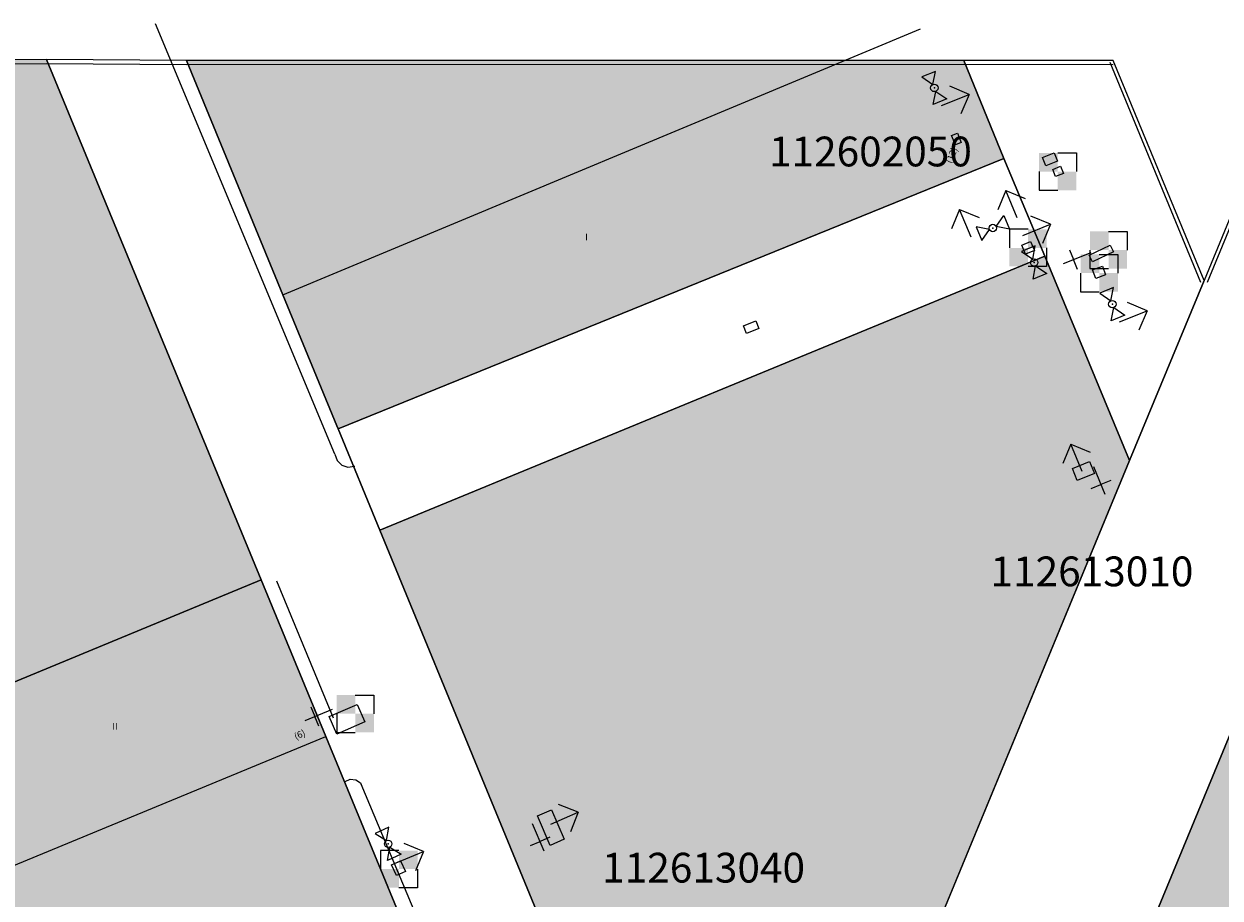
# Model space of a CAD drawing. Units: metres. Extents: x 28222 to 29148, y 21438 to 22008.
# Drawn here: x 28430 to 28591, y 21887 to 22005 of the extents above; entities that cross this region are included whole.
import ezdxf
from ezdxf.enums import TextEntityAlignment as Align

# ---------------------------------------------------------------- set-up
doc = ezdxf.new("R2010")
doc.units = ezdxf.units.M
doc.header["$MEASUREMENT"] = 0
doc.linetypes.add('DGN Style 2', pattern=[633.885631, 380.331379, -253.554252])
for name, color, linetype, lineweight in [('Ebene 100', 7, 'Continuous', 0), ('Ebene 104', 7, 'Continuous', 0), ('Ebene 17', 7, 'Continuous', 0), ('Ebene 241', 7, 'Continuous', 0), ('Ebene 26', 7, 'Continuous', 0), ('Ebene 27', 7, 'Continuous', 0), ('Ebene 5', 7, 'Continuous', 0), ('Ebene 58', 7, 'Continuous', 0), ('Ebene 66', 7, 'Continuous', 0), ('Ebene 70', 7, 'Continuous', 0)]:
    doc.layers.add(name, color=color, linetype=linetype, lineweight=lineweight)
doc.styles.add('Style-Umlaut gerade', font='Umlaut gerade.shx')

# ---------------------------------------------------------------- blocks, each defined once
blk = doc.blocks.new('47_OCT107_4')
at = {"layer": 'Ebene 5', "color": 7, "linetype": 'Continuous', "lineweight": 0}
for p, q in [((-2, 1), (-2, -1)), ((2, 1), (2, -1))]:
    blk.add_line(p, q, dxfattribs=at)
at = {"layer": 'Ebene 5', "color": 7, "linetype": 'Continuous', "lineweight": 0, "flags": 128}
for points in [[(-0.5, 0), (-2, 1), (-2, -1), (-0.5, 0)], [(0.5, 0), (2, 1), (2, -1), (0.5, 0)]]:
    blk.add_lwpolyline(points, dxfattribs=at)
at = {"layer": 'Ebene 5', "color": 7, "linetype": 'Continuous', "lineweight": 0}
blk.add_arc((0, 0), 0.5, 0, 360, dxfattribs=at)
blk.add_point((0, 0), dxfattribs=at)
blk = doc.blocks.new('41_OCT147_5')
at = {"layer": 'Ebene 17', "color": 252, "linetype": 'Continuous', "lineweight": 0, "flags": 128}
for points in [[(0, 2.5), (2.5, 2.5), (2.5, 0)], [(-2.5, 0), (-2.5, -2.5), (0, -2.5)]]:
    blk.add_lwpolyline(points, dxfattribs=at)
at = {"layer": 'Ebene 17', "color": 252, "linetype": 'Continuous', "lineweight": 0, "extrusion": (0, 0, -1)}
blk.add_solid([(2.5, 2.5), (0, 2.5), (2.5, 0), (0, 0)], dxfattribs=at)
at = {"layer": 'Ebene 17', "color": 252, "linetype": 'Continuous', "lineweight": 0}
blk.add_solid([(2.5, -2.5), (0, -2.5), (2.5, 0), (0, 0)], dxfattribs=at)
blk = doc.blocks.new('41_OCT102')
at = {"layer": 'Ebene 66', "color": 7, "linetype": 'Continuous', "lineweight": 0}
for p, q in [((0, -4), (0, 0)), ((-1.41, -2.58), (0, -2.58)), ((1.41, -2.58), (0, -2.58))]:
    blk.add_line(p, q, dxfattribs=at)
blk = doc.blocks.new('41_OCT101')
at = {"layer": 'Ebene 70', "color": 7, "linetype": 'Continuous', "lineweight": 0}
for p, q in [((0, 4), (-2, 2)), ((0, 0), (0, 4)), ((0, 4), (2, 2))]:
    blk.add_line(p, q, dxfattribs=at)
blk = doc.blocks.new('41_OCT141_4')
at = {"layer": 'Ebene 100', "linetype": 'Continuous', "lineweight": 0}
h = blk.add_hatch(color=204, dxfattribs=at)
edge = h.paths.add_edge_path()
edge.add_arc((0, 0), 2, 0, 360)
edge = h.paths.add_edge_path(flags=16)
edge.add_arc((0, 0), 1, 0, 360)

msp = doc.modelspace()

# ---------------------------------------------------------------- hatches: boundary and pattern name
at = {"layer": 'Ebene 58', "linetype": 'Continuous', "lineweight": 0}
for points in [[(28413.01, 21909.97), (28375.77, 22000), (28433.12, 22000.11), (28461.97, 21930.22)], [(28413.01, 21909.97), (28375.77, 22000), (28433.12, 22000.11), (28461.97, 21930.22)], [(28472.32, 21950.52), (28472.15, 21950.93), (28464.91, 21968.52), (28451.95, 21999.98), (28556.44, 22000), (28561.81, 21986.83)], [(28472.32, 21950.52), (28472.15, 21950.93), (28464.91, 21968.52), (28451.95, 21999.98), (28556.44, 22000), (28561.81, 21986.83)], [(28522.97, 21827.51), (28477.92, 21936.91), (28567.32, 21973.71), (28578.7, 21946.23), (28530.72, 21830.09)], [(28684.17, 21518.64), (28658.54, 21526.33), (28652.08, 21528.27), (28572.64, 21552.09), (28670.31, 21771.35), (28698.3, 21833.81), (28582.36, 21885.64), (28604.02, 21938.09), (28800, 21879.01), (28816, 21874.19), (28800, 21831.04), (28730.32, 21643.11)], [(28684.17, 21518.64), (28658.54, 21526.33), (28652.08, 21528.27), (28572.64, 21552.09), (28670.31, 21771.35), (28698.3, 21833.81), (28582.36, 21885.64), (28604.02, 21938.09), (28800, 21879.01), (28816, 21874.19), (28800, 21831.04), (28730.32, 21643.11)], [(28458.11, 21800.17), (28445.81, 21830.02), (28445.71, 21830.28), (28444.68, 21832.78), (28438.47, 21847.83), (28435.96, 21853.94), (28433.84, 21859.07), (28432.92, 21861.3), (28424.37, 21881.85), (28421.49, 21888.84), (28413.01, 21909.97), (28461.97, 21930.22), (28470.67, 21909.15), (28485.23, 21873.88), (28494.08, 21852.42), (28506.98, 21820.57)], [(28421.49, 21888.84), (28413.01, 21909.97), (28461.97, 21930.22), (28470.67, 21909.15), (28424.6, 21890.11)]]:
    msp.add_hatch(color=254, dxfattribs=at).paths.add_polyline_path(points)

# ---------------------------------------------------------------- linework, layer by layer
at = {"layer": 'Ebene 241', "color": 7, "linetype": 'Continuous', "lineweight": 0, "flags": 128}
for points in [[(28555.28, 21988.66), (28554.77, 21989.91), (28555.56, 21990.24), (28556.07, 21988.98)], [(28567, 21986.97), (28568.58, 21987.6), (28569.03, 21986.47), (28567.46, 21985.84)], [(28568.36, 21985.36), (28569.41, 21985.78), (28569.8, 21984.81), (28568.75, 21984.39)], [(28564.2, 21975.17), (28565.4, 21975.67), (28565.9, 21974.47), (28564.7, 21973.97)], [(28573.27, 21973.82), (28576.1, 21975.18), (28576.52, 21974.3), (28573.69, 21972.94)], [(28573.71, 21971.85), (28575.04, 21972.36), (28575.48, 21971.22), (28574.15, 21970.7)], [(28526.79, 21964.33), (28528.45, 21965.01), (28528.87, 21963.97), (28527.21, 21963.3)], [(28571.01, 21945.17), (28573.31, 21946.12), (28573.97, 21944.51), (28571.67, 21943.57)], [(28471.15, 21911.85), (28474.89, 21913.47), (28475.9, 21911.12), (28472.16, 21909.5)], [(28499.12, 21898.49), (28501.01, 21899.3), (28502.71, 21895.35), (28500.82, 21894.54)], [(28479.52, 21891.93), (28480.7, 21892.47), (28481.37, 21891.02), (28480.19, 21890.48)]]:
    msp.add_lwpolyline(points, close=True, dxfattribs=at)
at = {"layer": 'Ebene 27', "color": 9, "linetype": 'DGN Style 2', "lineweight": 0, "flags": 128}
msp.add_lwpolyline([(28464.91, 21968.52), (28550.61, 22004.27)], dxfattribs=at)
msp.add_lwpolyline([(28464.91, 21968.52), (28550.61, 22004.27)], dxfattribs=at)
at = {"layer": 'Ebene 58', "color": 7, "linetype": 'Continuous', "lineweight": 0, "flags": 128}
for points in [[(28471.9, 21947.08), (28447.79, 22004.91)], [(28471.9, 21947.08), (28447.79, 22004.91)], [(28375.77, 21999.5), (28433.13, 21999.61)], [(28433.12, 21999.61), (28451.95, 21999.48)], [(28451.95, 21999.48), (28556.44, 21999.5)], [(28556.44, 21999.5), (28576.5, 21999.48)], [(28576.04, 21999.79), (28588.24, 21970.23)], [(28589.16, 21970.23), (28601.38, 21999.81)]]:
    msp.add_lwpolyline(points, dxfattribs=at)
at = {"layer": 'Ebene 58', "color": 9, "linetype": 'Continuous', "lineweight": 0, "flags": 128}
for points in [[(28375.77, 22000), (28413.01, 21909.97), (28461.97, 21930.22), (28433.12, 22000.11)], [(28375.77, 22000), (28413.01, 21909.97), (28461.97, 21930.22), (28433.12, 22000.11)], [(28477.92, 21936.91), (28522.97, 21827.51), (28530.72, 21830.09), (28578.7, 21946.23), (28567.32, 21973.71)], [(28572.64, 21552.09), (28652.08, 21528.27), (28658.54, 21526.33), (28684.17, 21518.64), (28730.32, 21643.11), (28800, 21831.04), (28816, 21874.19), (28800, 21879.01), (28604.02, 21938.09), (28582.36, 21885.64), (28698.3, 21833.81), (28670.31, 21771.35)], [(28572.64, 21552.09), (28652.08, 21528.27), (28658.54, 21526.33), (28684.17, 21518.64), (28730.32, 21643.11), (28800, 21831.04), (28816, 21874.19), (28800, 21879.01), (28604.02, 21938.09), (28582.36, 21885.64), (28698.3, 21833.81), (28670.31, 21771.35)], [(28413.01, 21909.97), (28421.49, 21888.84), (28424.37, 21881.85), (28432.92, 21861.3), (28433.84, 21859.07), (28435.96, 21853.94), (28438.47, 21847.83), (28444.68, 21832.78), (28445.71, 21830.28), (28445.81, 21830.02), (28458.11, 21800.17), (28506.98, 21820.57), (28494.08, 21852.42), (28485.23, 21873.88), (28470.67, 21909.15), (28461.97, 21930.22)]]:
    msp.add_lwpolyline(points, close=True, dxfattribs=at)
at = {"layer": 'Ebene 58', "color": 7, "linetype": 'Continuous', "lineweight": 0, "flags": 128}
for points in [[(28433.12, 22000.11), (28461.97, 21930.22), (28470.67, 21909.15), (28485.23, 21873.88), (28494.08, 21852.42), (28506.98, 21820.57), (28512.73, 21806.02), (28513.26, 21806.21), (28516.71, 21798.05), (28526.13, 21818.89), (28523.11, 21818.94), (28523.59, 21819.63), (28522.14, 21822.95), (28525.81, 21824.62), (28527.22, 21821.49), (28530.95, 21830.67), (28522.97, 21827.51), (28477.92, 21936.91), (28472.32, 21950.52), (28472.15, 21950.93), (28464.91, 21968.52), (28451.95, 21999.98)], [(28433.12, 22000.11), (28461.97, 21930.22), (28470.67, 21909.15), (28485.23, 21873.88), (28494.08, 21852.42), (28506.98, 21820.57), (28512.73, 21806.02), (28513.26, 21806.21), (28516.71, 21798.05), (28526.13, 21818.89), (28523.11, 21818.94), (28523.59, 21819.63), (28522.14, 21822.95), (28525.81, 21824.62), (28527.22, 21821.49), (28530.95, 21830.67), (28522.97, 21827.51), (28477.92, 21936.91), (28472.32, 21950.52), (28472.15, 21950.93), (28464.91, 21968.52), (28451.95, 21999.98)], [(28451.95, 21999.98), (28464.91, 21968.52), (28472.15, 21950.93), (28472.32, 21950.52), (28561.81, 21986.83), (28556.44, 22000)], [(28451.95, 21999.98), (28464.91, 21968.52), (28472.15, 21950.93), (28472.32, 21950.52), (28561.81, 21986.83), (28556.44, 22000)], [(28486.66, 21730.89), (28510.9, 21720.29), (28550.47, 21808.42), (28582.36, 21885.64), (28604.02, 21938.09), (28611.11, 21955.28), (28629.58, 22000), (28600.92, 22000), (28588.7, 21970.42), (28578.7, 21946.23), (28530.95, 21830.67), (28527.22, 21821.49), (28526.55, 21819.82), (28526.13, 21818.89), (28516.71, 21798.05), (28515.84, 21796.09), (28495.71, 21751.12), (28490.76, 21740.05), (28490.15, 21738.69)], [(28486.66, 21730.89), (28510.9, 21720.29), (28550.47, 21808.42), (28582.36, 21885.64), (28604.02, 21938.09), (28611.11, 21955.28), (28629.58, 22000), (28600.92, 22000), (28588.7, 21970.42), (28578.7, 21946.23), (28530.95, 21830.67), (28527.22, 21821.49), (28526.55, 21819.82), (28526.13, 21818.89), (28516.71, 21798.05), (28515.84, 21796.09), (28495.71, 21751.12), (28490.76, 21740.05), (28490.15, 21738.69)], [(28556.44, 22000), (28561.81, 21986.83), (28567.32, 21973.71), (28578.7, 21946.23), (28588.7, 21970.42), (28576.5, 21999.98)], [(28472.32, 21950.52), (28477.92, 21936.91), (28567.32, 21973.71), (28561.81, 21986.83)], [(28413.01, 21909.97), (28421.49, 21888.84), (28424.6, 21890.11), (28470.67, 21909.15), (28461.97, 21930.22)]]:
    msp.add_lwpolyline(points, close=True, dxfattribs=at)
at = {"layer": 'Ebene 58', "color": 9, "linetype": 'Continuous', "lineweight": 0, "flags": 128}
for points in [[(28471.9, 21947.08), (28472.19, 21946.25), (28472.82, 21945.64), (28473.66, 21945.37), (28474.53, 21945.48), (28474.6, 21945.51)], [(28471.7, 21911.61), (28464.1, 21930.03)], [(28473.28, 21903.11), (28473.97, 21903.43), (28474.72, 21903.36), (28475.34, 21902.92), (28475.45, 21902.78)], [(28483.35, 21883.85), (28475.45, 21902.78)]]:
    msp.add_lwpolyline(points, dxfattribs=at)

# ---------------------------------------------------------------- block references
at = {"layer": 'Ebene 100', "color": 204, "linetype": 'Continuous', "lineweight": 0}
for p in [(28554.6, 21991.07), (28570.35, 21943.96), (28502.34, 21894.11)]:
    msp.add_blockref('41_OCT141_4', p, dxfattribs=at)
at = {"layer": 'Ebene 17', "color": 252, "linetype": 'Continuous', "lineweight": 0}
for p in [(28569.04, 21985.07), (28575.87, 21974.53), (28574.62, 21971.43), (28474.64, 21912.22)]:
    msp.add_blockref('41_OCT147_5', p, dxfattribs=at)
at = {"layer": 'Ebene 17', "color": 252, "linetype": 'Continuous', "lineweight": 0, "rotation": 270}
for p in [(28565.05, 21974.82), (28480.51, 21891.34)]:
    msp.add_blockref('41_OCT147_5', p, dxfattribs=at)
at = {"layer": 'Ebene 5', "color": 7, "linetype": 'Continuous', "lineweight": 0}
for p, rotation in [((28552.46, 21996.31), 292.2151), ((28560.32, 21977.49), 22.5212), ((28565.87, 21972.85), 292.6409), ((28576.38, 21967.25), 292.1791), ((28479.06, 21894.75), 294.7831)]:
    msp.add_blockref('47_OCT107_4', p, dxfattribs=dict(at, rotation=rotation))
at = {"layer": 'Ebene 66', "color": 7, "linetype": 'Continuous', "lineweight": 0}
for p, rotation in [((28573.54, 21974.21), 292.159005555556), ((28573.87, 21945.4), 22.3746194444444), ((28471.59, 21912.84), 292.276127777778), ((28498.46, 21897.44), 23.2919194444444)]:
    msp.add_blockref('41_OCT102', p, dxfattribs=dict(at, rotation=rotation))
at = {"layer": 'Ebene 70', "color": 7, "linetype": 'Continuous', "lineweight": 0}
for p, rotation in [((28553.43, 21993.93), 292.214788888889), ((28563.6, 21978.85), 22.5208444444444), ((28557.39, 21976.28), 22.5208444444444), ((28564.36, 21976.48), 292.640941666667), ((28577.34, 21964.87), 292.1826), ((28572.32, 21944.76), 22.3746194444444), ((28500.92, 21897.4), 293.291919444444), ((28480.12, 21892.19), 292.36905)]:
    msp.add_blockref('41_OCT101', p, dxfattribs=dict(at, rotation=rotation))

# ---------------------------------------------------------------- texts
at = {"layer": 'Ebene 104', "color": 204, "linetype": 'Continuous', "lineweight": 13, "char_height": 4, "attachment_point": 7, "line_spacing_factor": 0.782647, "style": 'Style-Umlaut gerade'}
for s, insert in [('112602050', (28530.24, 21984.52)), ('112613010', (28560.01, 21928.1)), ('112613040', (28507.82, 21888.29))]:
    msp.add_mtext(s, dxfattribs=dict(at, insert=insert))
at = {"layer": 'Ebene 26', "color": 9, "linetype": 'Continuous', "lineweight": 0, "style": 'Style-Umlaut gerade'}
msp.add_text('(12)', height=0.9, rotation=67.797, dxfattribs=at).set_placement((28555.21, 21987.1), align=Align.CENTER)
at = {"layer": 'Ebene 26', "color": 7, "linetype": 'Continuous', "lineweight": 0, "style": 'Style-Umlaut gerade'}
msp.add_text('(6)', height=0.9, rotation=22.464, dxfattribs=at).set_placement((28467.34, 21909.02), align=Align.CENTER)
at = {"layer": 'Ebene 27', "color": 9, "linetype": 'Continuous', "lineweight": 0, "style": 'Style-Umlaut gerade'}
msp.add_text('I', height=0.9, dxfattribs=at).set_placement((28505.72, 21975.83), align=Align.CENTER)
at = {"layer": 'Ebene 27', "color": 7, "linetype": 'Continuous', "lineweight": 0, "style": 'Style-Umlaut gerade'}
msp.add_text('II', height=0.9, dxfattribs=at).set_placement((28442.35, 21910.08), align=Align.CENTER)

doc.saveas('drawing.dxf')
